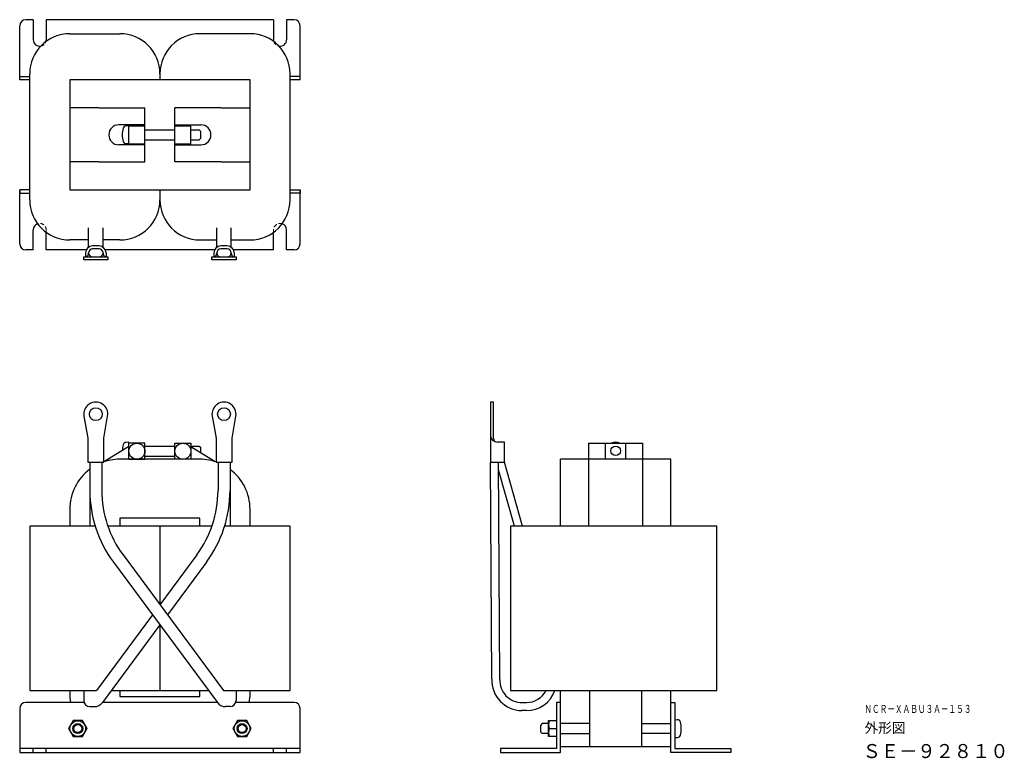
# Model space of a CAD drawing. Extents: x -2710690 to -2710198, y 1497056 to 1497425.
import ezdxf

# ---------------------------------------------------------------- set-up
doc = ezdxf.new("R2010")
doc.units = 0
doc.linetypes.add('HIDDEN', pattern=[9.525, 6.35, -3.175])
doc.layers.add('NCR-XABU3A-153', color=7, linetype='CONTINUOUS')
doc.layers.add('wakumoji', color=7, linetype='CONTINUOUS')
doc.styles.get("Standard").update_dxf_attribs({"font": 'isocp.shx', "bigfont": 'bigfont.shx'})

msp = doc.modelspace()

# ---------------------------------------------------------------- linework, layer by layer
at = {"layer": 'NCR-XABU3A-153', "linetype": 'Continuous'}
for p, q in [((-2710683.28, 1497424.63), (-2710687.03, 1497424.63)), ((-2710683.28, 1497424.63), (-2710683.28, 1497414.63)), ((-2710563.28, 1497424.63), (-2710676.78, 1497424.63)), ((-2710676.78, 1497424.63), (-2710676.78, 1497414.63)), ((-2710563.28, 1497424.63), (-2710563.28, 1497414.63)), ((-2710553.03, 1497424.63), (-2710556.78, 1497424.63)), ((-2710556.78, 1497424.63), (-2710556.78, 1497414.63)), ((-2710690.03, 1497394.63), (-2710690.03, 1497421.63)), ((-2710550.03, 1497394.63), (-2710550.03, 1497421.63)), ((-2710665.03, 1497417.63), (-2710640.03, 1497417.63)), ((-2710575.03, 1497417.63), (-2710600.03, 1497417.63)), ((-2710690.03, 1497394.63), (-2710690.03, 1497396.23)), ((-2710690.03, 1497396.23), (-2710685.03, 1497396.23)), ((-2710685.03, 1497334.63), (-2710685.03, 1497397.63)), ((-2710620.03, 1497397.63), (-2710620.03, 1497394.63)), ((-2710555.03, 1497334.63), (-2710555.03, 1497397.63)), ((-2710550.03, 1497396.23), (-2710555.03, 1497396.23)), ((-2710685.03, 1497394.63), (-2710690.03, 1497394.63)), ((-2710575.03, 1497394.63), (-2710665.03, 1497394.63)), ((-2710665.03, 1497394.63), (-2710665.03, 1497339.63)), ((-2710575.03, 1497339.63), (-2710575.03, 1497394.63)), ((-2710550.03, 1497394.63), (-2710555.03, 1497394.63)), ((-2710650.53, 1497380.63), (-2710665.03, 1497380.63)), ((-2710650.53, 1497380.63), (-2710627.53, 1497380.63)), ((-2710627.53, 1497353.63), (-2710627.53, 1497380.63)), ((-2710612.53, 1497353.63), (-2710612.53, 1497380.63)), ((-2710589.53, 1497380.63), (-2710612.53, 1497380.63)), ((-2710589.53, 1497380.63), (-2710575.03, 1497380.63)), ((-2710627.53, 1497372.13), (-2710640.53, 1497372.13)), ((-2710635.53, 1497371.63), (-2710636.92, 1497371.56)), ((-2710635.53, 1497362.13), (-2710635.53, 1497372.13)), ((-2710612.53, 1497372.13), (-2710599.53, 1497372.13)), ((-2710604.53, 1497362.13), (-2710604.53, 1497372.13)), ((-2710627.53, 1497369.63), (-2710612.53, 1497369.63)), ((-2710604.53, 1497369.63), (-2710600.43, 1497369.63)), ((-2710600.43, 1497369.63), (-2710599.53, 1497368.73)), ((-2710600.43, 1497364.63), (-2710599.53, 1497365.53)), ((-2710599.53, 1497365.53), (-2710599.53, 1497368.73)), ((-2710627.53, 1497362.13), (-2710640.53, 1497362.13)), ((-2710635.53, 1497362.63), (-2710636.92, 1497362.71)), ((-2710635.53, 1497362.63), (-2710635.53, 1497362.83)), ((-2710627.53, 1497364.63), (-2710612.53, 1497364.63)), ((-2710612.53, 1497362.13), (-2710599.53, 1497362.13)), ((-2710604.53, 1497364.63), (-2710600.43, 1497364.63)), ((-2710650.53, 1497353.63), (-2710665.03, 1497353.63)), ((-2710650.53, 1497353.63), (-2710627.53, 1497353.63)), ((-2710589.53, 1497353.63), (-2710612.53, 1497353.63)), ((-2710589.53, 1497353.63), (-2710575.03, 1497353.63)), ((-2710690.03, 1497312.63), (-2710690.03, 1497339.63)), ((-2710685.03, 1497339.63), (-2710690.03, 1497339.63)), ((-2710690.03, 1497339.63), (-2710690.03, 1497338.03)), ((-2710690.03, 1497338.03), (-2710685.03, 1497338.03)), ((-2710665.03, 1497339.63), (-2710575.03, 1497339.63)), ((-2710620.03, 1497339.63), (-2710620.03, 1497334.63)), ((-2710555.03, 1497339.63), (-2710550.03, 1497339.63)), ((-2710550.03, 1497338.03), (-2710555.03, 1497338.03)), ((-2710550.03, 1497312.63), (-2710550.03, 1497339.63)), ((-2710550.03, 1497339.63), (-2710550.03, 1497338.03)), ((-2710683.28, 1497309.63), (-2710683.28, 1497319.63)), ((-2710676.78, 1497309.63), (-2710676.78, 1497318.45)), ((-2710563.28, 1497309.63), (-2710563.28, 1497318.45)), ((-2710556.78, 1497309.63), (-2710556.78, 1497319.63)), ((-2710655.63, 1497314.63), (-2710665.03, 1497314.63)), ((-2710650.43, 1497311.63), (-2710653.63, 1497311.63)), ((-2710640.03, 1497314.63), (-2710648.43, 1497314.63)), ((-2710600.03, 1497314.63), (-2710591.63, 1497314.63)), ((-2710586.43, 1497311.63), (-2710589.63, 1497311.63)), ((-2710584.43, 1497314.63), (-2710575.03, 1497314.63)), ((-2710683.28, 1497309.63), (-2710687.03, 1497309.63)), ((-2710656.79, 1497309.63), (-2710676.78, 1497309.63)), ((-2710657.13, 1497308.13), (-2710657.13, 1497306.13)), ((-2710650.43, 1497310.13), (-2710653.63, 1497310.13)), ((-2710592.79, 1497309.63), (-2710647.27, 1497309.63)), ((-2710646.93, 1497308.13), (-2710646.93, 1497306.13)), ((-2710593.13, 1497308.13), (-2710593.13, 1497306.13)), ((-2710586.43, 1497310.13), (-2710589.63, 1497310.13)), ((-2710563.28, 1497309.63), (-2710583.27, 1497309.63)), ((-2710582.93, 1497308.13), (-2710582.93, 1497306.13)), ((-2710553.03, 1497309.63), (-2710556.78, 1497309.63)), ((-2710658.03, 1497304.63), (-2710658.03, 1497306.13)), ((-2710658.03, 1497306.13), (-2710646.03, 1497306.13)), ((-2710646.03, 1497304.63), (-2710658.03, 1497304.63)), ((-2710646.03, 1497306.13), (-2710646.03, 1497304.63)), ((-2710594.03, 1497304.63), (-2710594.03, 1497306.13)), ((-2710594.03, 1497306.13), (-2710582.03, 1497306.13)), ((-2710582.03, 1497304.63), (-2710594.03, 1497304.63)), ((-2710582.03, 1497306.13), (-2710582.03, 1497304.63)), ((-2710455.03, 1497233.63), (-2710455.03, 1497203.63)), ((-2710453.53, 1497233.63), (-2710455.03, 1497233.63)), ((-2710453.53, 1497215.63), (-2710453.53, 1497233.63)), ((-2710657.95, 1497226.63), (-2710656.03, 1497215.63)), ((-2710648.03, 1497215.63), (-2710646.12, 1497226.63)), ((-2710593.95, 1497226.63), (-2710592.03, 1497215.63)), ((-2710584.03, 1497215.63), (-2710582.12, 1497226.63)), ((-2710656.03, 1497215.63), (-2710656.03, 1497203.63)), ((-2710648.03, 1497203.63), (-2710648.03, 1497215.63)), ((-2710635.53, 1497213.63), (-2710636.92, 1497213.56)), ((-2710635.53, 1497205.13), (-2710635.53, 1497213.63)), ((-2710627.53, 1497213.13), (-2710635.53, 1497213.13)), ((-2710627.53, 1497205.13), (-2710627.53, 1497213.13)), ((-2710612.53, 1497213.13), (-2710604.53, 1497213.13)), ((-2710612.53, 1497205.13), (-2710612.53, 1497213.13)), ((-2710604.53, 1497213.13), (-2710604.53, 1497205.13)), ((-2710592.03, 1497215.63), (-2710592.03, 1497203.63)), ((-2710584.03, 1497203.63), (-2710584.03, 1497215.63)), ((-2710448.03, 1497213.63), (-2710451.53, 1497213.63)), ((-2710448.03, 1497203.63), (-2710448.03, 1497213.63)), ((-2710406.03, 1497213.13), (-2710379.03, 1497213.13)), ((-2710406.03, 1497213.13), (-2710406.03, 1497171.63)), ((-2710397.53, 1497205.13), (-2710397.53, 1497213.13)), ((-2710387.53, 1497213.13), (-2710387.53, 1497205.13)), ((-2710379.03, 1497213.13), (-2710379.03, 1497171.63)), ((-2710635.53, 1497211.54), (-2710647.63, 1497203.95)), ((-2710627.53, 1497211.63), (-2710612.53, 1497211.63)), ((-2710604.53, 1497211.63), (-2710600.43, 1497211.63)), ((-2710604.53, 1497211.54), (-2710592.44, 1497203.95)), ((-2710600.43, 1497211.63), (-2710599.53, 1497210.73)), ((-2710599.53, 1497208.4), (-2710599.53, 1497210.73)), ((-2710656.03, 1497203.63), (-2710648.03, 1497203.63)), ((-2710655.03, 1497203.63), (-2710655.03, 1497171.63)), ((-2710649.03, 1497203.63), (-2710649.03, 1497189.44)), ((-2710600.03, 1497205.13), (-2710640.03, 1497205.13)), ((-2710635.53, 1497205.13), (-2710627.53, 1497205.13)), ((-2710627.53, 1497206.63), (-2710612.53, 1497206.63)), ((-2710604.53, 1497205.13), (-2710612.53, 1497205.13)), ((-2710592.03, 1497203.63), (-2710584.03, 1497203.63)), ((-2710591.03, 1497203.63), (-2710591.03, 1497189.44)), ((-2710585.03, 1497203.63), (-2710585.03, 1497171.63)), ((-2710455.03, 1497203.63), (-2710448.03, 1497203.63)), ((-2710454.28, 1497095.35), (-2710455.03, 1497203.63)), ((-2710450.29, 1497095.16), (-2710451.03, 1497203.63)), ((-2710439.03, 1497171.63), (-2710448.03, 1497203.63)), ((-2710420.03, 1497171.63), (-2710420.03, 1497205.13)), ((-2710365.03, 1497205.13), (-2710420.03, 1497205.13)), ((-2710365.03, 1497171.63), (-2710365.03, 1497205.13)), ((-2710443.05, 1497171.63), (-2710451, 1497199.91)), ((-2710665.03, 1497180.13), (-2710665.03, 1497171.63)), ((-2710575.03, 1497171.63), (-2710575.03, 1497180.13)), ((-2710600.03, 1497175.63), (-2710640.03, 1497175.63)), ((-2710640.03, 1497175.63), (-2710640.03, 1497171.63)), ((-2710600.03, 1497171.63), (-2710600.03, 1497175.63)), ((-2710685.03, 1497171.63), (-2710685.03, 1497089.63)), ((-2710652.33, 1497171.63), (-2710685.03, 1497171.63)), ((-2710594.05, 1497171.63), (-2710646.01, 1497171.63)), ((-2710620.03, 1497171.63), (-2710620.03, 1497132.44)), ((-2710555.03, 1497171.63), (-2710587.73, 1497171.63)), ((-2710555.03, 1497089.63), (-2710555.03, 1497171.63)), ((-2710342.03, 1497171.63), (-2710445.03, 1497171.63)), ((-2710445.03, 1497171.63), (-2710445.03, 1497089.63)), ((-2710342.03, 1497089.63), (-2710342.03, 1497171.63)), ((-2710638.44, 1497157.32), (-2710588.36, 1497089.63)), ((-2710601.62, 1497157.32), (-2710620.03, 1497132.44)), ((-2710643.27, 1497153.75), (-2710591.35, 1497083.59)), ((-2710596.8, 1497153.75), (-2710616.3, 1497127.39)), ((-2710623.76, 1497127.39), (-2710651.7, 1497089.63)), ((-2710620.03, 1497122.35), (-2710648.71, 1497083.59)), ((-2710620.03, 1497122.35), (-2710620.03, 1497089.63)), ((-2710685.03, 1497089.63), (-2710651.7, 1497089.63)), ((-2710665.03, 1497089.63), (-2710665.03, 1497088.13)), ((-2710658.03, 1497089.63), (-2710658.03, 1497084.56)), ((-2710644.24, 1497089.63), (-2710595.83, 1497089.63)), ((-2710640.03, 1497089.63), (-2710640.03, 1497086.63)), ((-2710640.03, 1497086.63), (-2710600.03, 1497086.63)), ((-2710600.03, 1497086.63), (-2710600.03, 1497089.63)), ((-2710588.36, 1497089.63), (-2710555.03, 1497089.63)), ((-2710582.03, 1497089.63), (-2710582.03, 1497084.56)), ((-2710575.03, 1497088.13), (-2710575.03, 1497089.63)), ((-2710445.03, 1497089.63), (-2710342.03, 1497089.63)), ((-2710420.03, 1497058.63), (-2710420.03, 1497089.63)), ((-2710405.53, 1497089.63), (-2710405.53, 1497061.63)), ((-2710379.53, 1497089.63), (-2710379.53, 1497061.63)), ((-2710365.03, 1497058.63), (-2710365.03, 1497089.63)), ((-2710690.03, 1497080.63), (-2710690.03, 1497058.63)), ((-2710658.03, 1497083.63), (-2710687.03, 1497083.63)), ((-2710655.03, 1497081.56), (-2710652.73, 1497081.56)), ((-2710591.39, 1497083.63), (-2710648.68, 1497083.63)), ((-2710585.03, 1497081.56), (-2710587.33, 1497081.56)), ((-2710553.03, 1497083.63), (-2710582.03, 1497083.63)), ((-2710550.03, 1497058.63), (-2710550.03, 1497080.63)), ((-2710439.3, 1497083.63), (-2710437.03, 1497083.63)), ((-2710420.03, 1497083.63), (-2710422.03, 1497083.63)), ((-2710422.03, 1497083.63), (-2710422.03, 1497060.63)), ((-2710365.03, 1497083.63), (-2710363.03, 1497083.63)), ((-2710363.03, 1497083.63), (-2710363.03, 1497060.63)), ((-2710437.03, 1497079.63), (-2710439.3, 1497079.63)), ((-2710663.34, 1497074.63), (-2710665.65, 1497070.63)), ((-2710665.65, 1497070.63), (-2710663.34, 1497066.63)), ((-2710658.72, 1497074.63), (-2710663.34, 1497074.63)), ((-2710656.41, 1497070.63), (-2710658.72, 1497074.63)), ((-2710658.72, 1497066.63), (-2710656.41, 1497070.63)), ((-2710581.34, 1497074.63), (-2710583.65, 1497070.63)), ((-2710583.65, 1497070.63), (-2710581.34, 1497066.63)), ((-2710576.72, 1497074.63), (-2710581.34, 1497074.63)), ((-2710574.41, 1497070.63), (-2710576.72, 1497074.63)), ((-2710576.72, 1497066.63), (-2710574.41, 1497070.63)), ((-2710429.13, 1497073.13), (-2710430.03, 1497072.23)), ((-2710430.03, 1497072.23), (-2710430.03, 1497069.03)), ((-2710426.03, 1497073.13), (-2710429.13, 1497073.13)), ((-2710426.03, 1497066.63), (-2710426.03, 1497074.63)), ((-2710426.03, 1497074.63), (-2710422.03, 1497074.63)), ((-2710425.67, 1497070.63), (-2710422.03, 1497070.63)), ((-2710405.53, 1497073.13), (-2710420.03, 1497073.13)), ((-2710379.53, 1497073.13), (-2710365.03, 1497073.13)), ((-2710363.03, 1497075.13), (-2710361.64, 1497075.06)), ((-2710363.03, 1497075.13), (-2710363.03, 1497066.13)), ((-2710663.34, 1497066.63), (-2710658.72, 1497066.63)), ((-2710581.34, 1497066.63), (-2710576.72, 1497066.63)), ((-2710429.13, 1497068.13), (-2710430.03, 1497069.03)), ((-2710426.03, 1497068.13), (-2710429.13, 1497068.13)), ((-2710422.03, 1497066.63), (-2710426.03, 1497066.63)), ((-2710420.03, 1497068.13), (-2710405.53, 1497068.13)), ((-2710365.03, 1497068.13), (-2710379.53, 1497068.13)), ((-2710363.03, 1497066.13), (-2710361.64, 1497066.21)), ((-2710550.03, 1497060.63), (-2710690.03, 1497060.63)), ((-2710422.03, 1497060.63), (-2710450.03, 1497060.63)), ((-2710450.03, 1497060.63), (-2710450.03, 1497058.63)), ((-2710420.03, 1497061.63), (-2710365.03, 1497061.63)), ((-2710363.03, 1497060.63), (-2710335.03, 1497060.63)), ((-2710335.03, 1497060.63), (-2710335.03, 1497058.63)), ((-2710690.03, 1497058.63), (-2710550.03, 1497058.63)), ((-2710450.03, 1497058.63), (-2710420.03, 1497058.63)), ((-2710335.03, 1497058.63), (-2710365.03, 1497058.63))]:
    msp.add_line(p, q, dxfattribs=at)
at = {"layer": 'NCR-XABU3A-153'}
for p, q in [((-2710635.53, 1497371.63), (-2710627.53, 1497371.63)), ((-2710612.53, 1497371.63), (-2710604.53, 1497371.63)), ((-2710635.53, 1497362.63), (-2710627.53, 1497362.63)), ((-2710612.53, 1497362.63), (-2710604.53, 1497362.63)), ((-2710655.63, 1497311.01), (-2710655.63, 1497320.63)), ((-2710648.43, 1497311.01), (-2710648.43, 1497320.63)), ((-2710591.63, 1497311.01), (-2710591.63, 1497320.63)), ((-2710584.43, 1497311.01), (-2710584.43, 1497320.63)), ((-2710683.28, 1497058.63), (-2710683.28, 1497060.63)), ((-2710676.78, 1497058.63), (-2710676.78, 1497060.63)), ((-2710563.28, 1497058.63), (-2710563.28, 1497060.63)), ((-2710556.78, 1497058.63), (-2710556.78, 1497060.63))]:
    msp.add_line(p, q, dxfattribs=at)
at = {"layer": 'NCR-XABU3A-153', "linetype": 'HIDDEN', "lineweight": 13, "ltscale": 0.3}
for p, q in [((-2710676.78, 1497318.45), (-2710676.78, 1497319.63)), ((-2710563.28, 1497318.45), (-2710563.28, 1497319.63))]:
    msp.add_line(p, q, dxfattribs=at)
at = {"layer": 'NCR-XABU3A-153', "linetype": 'Continuous'}
for points in [[(-2710657.13, 1497306.13), (-2710656.98, 1497306.14), (-2710656.82, 1497306.18), (-2710656.67, 1497306.23), (-2710656.52, 1497306.31), (-2710656.38, 1497306.4), (-2710656.25, 1497306.52), (-2710656.13, 1497306.65), (-2710656.02, 1497306.8), (-2710655.92, 1497306.96), (-2710655.83, 1497307.13), (-2710655.76, 1497307.32), (-2710655.71, 1497307.52), (-2710655.66, 1497307.72), (-2710655.64, 1497307.92), (-2710655.63, 1497308.13)], [(-2710648.43, 1497308.13), (-2710648.42, 1497307.92), (-2710648.4, 1497307.72), (-2710648.36, 1497307.52), (-2710648.3, 1497307.32), (-2710648.23, 1497307.13), (-2710648.15, 1497306.96), (-2710648.05, 1497306.8), (-2710647.94, 1497306.65), (-2710647.81, 1497306.52), (-2710647.68, 1497306.4), (-2710647.54, 1497306.31), (-2710647.4, 1497306.23), (-2710647.24, 1497306.18), (-2710647.09, 1497306.14), (-2710646.93, 1497306.13)], [(-2710593.13, 1497306.13), (-2710592.98, 1497306.14), (-2710592.82, 1497306.18), (-2710592.67, 1497306.23), (-2710592.52, 1497306.31), (-2710592.38, 1497306.4), (-2710592.25, 1497306.52), (-2710592.13, 1497306.65), (-2710592.02, 1497306.8), (-2710591.92, 1497306.96), (-2710591.83, 1497307.13), (-2710591.76, 1497307.32), (-2710591.71, 1497307.52), (-2710591.66, 1497307.72), (-2710591.64, 1497307.92), (-2710591.63, 1497308.13)], [(-2710584.43, 1497308.13), (-2710584.42, 1497307.92), (-2710584.4, 1497307.72), (-2710584.36, 1497307.52), (-2710584.3, 1497307.32), (-2710584.23, 1497307.13), (-2710584.15, 1497306.96), (-2710584.05, 1497306.8), (-2710583.94, 1497306.65), (-2710583.81, 1497306.52), (-2710583.68, 1497306.4), (-2710583.54, 1497306.31), (-2710583.4, 1497306.23), (-2710583.24, 1497306.18), (-2710583.09, 1497306.14), (-2710582.93, 1497306.13)]]:
    msp.add_lwpolyline(points, dxfattribs=at)
for centre, radius in [((-2710652.03, 1497227.63), 3.2), ((-2710588.03, 1497227.63), 3.2), ((-2710631.53, 1497209.13), 4), ((-2710608.53, 1497209.13), 4), ((-2710392.53, 1497209.33), 2.4), ((-2710661.03, 1497070.63), 3.9), ((-2710661.03, 1497070.63), 2.5), ((-2710661.03, 1497070.63), 2), ((-2710579.03, 1497070.63), 3.9), ((-2710579.03, 1497070.63), 2.5), ((-2710579.03, 1497070.63), 2)]:
    msp.add_circle(centre, radius, dxfattribs=at)
for centre, radius, start, end in [((-2710687.03, 1497421.63), 3, 90, 180), ((-2710553.03, 1497421.63), 3, 0, 90), ((-2710665.03, 1497397.63), 20, 90, 180), ((-2710680.03, 1497414.63), 3.25, 180, 279.1239), ((-2710680.03, 1497414.63), 3.25, 343.7234, 0), ((-2710640.03, 1497397.63), 20, 0, 90), ((-2710600.03, 1497397.63), 20, 90, 180), ((-2710575.03, 1497397.63), 20, 0, 90), ((-2710560.03, 1497414.63), 3.25, 180, 196.2766), ((-2710560.03, 1497414.63), 3.25, 260.8761, 0), ((-2710640.53, 1497367.13), 5, 90, 270), ((-2710626.83, 1497367.13), 12, 164.214, 195.786), ((-2710636.84, 1497369.96), 1.6, 93, 164.214), ((-2710599.53, 1497367.13), 5, 270, 90), ((-2710636.84, 1497364.3), 1.6, 195.786, 267), ((-2710665.03, 1497334.63), 20, 180, 270), ((-2710640.03, 1497334.63), 20, 270, 0), ((-2710600.03, 1497334.63), 20, 180, 270), ((-2710575.03, 1497334.63), 20, 270, 0), ((-2710680.03, 1497319.63), 3.25, 108.9457, 180), ((-2710560.03, 1497319.63), 3.25, 0, 71.0543), ((-2710687.03, 1497312.63), 3, 180, 270), ((-2710653.63, 1497308.13), 3.5, 90, 180), ((-2710650.43, 1497308.13), 3.5, 0, 90), ((-2710589.63, 1497308.13), 3.5, 90, 180), ((-2710586.43, 1497308.13), 3.5, 0, 90), ((-2710553.03, 1497312.63), 3, 270, 0), ((-2710653.63, 1497308.13), 2, 90, 270), ((-2710650.43, 1497308.13), 2, 270, 90), ((-2710589.63, 1497308.13), 2, 90, 270), ((-2710586.43, 1497308.13), 2, 270, 90), ((-2710652.03, 1497227.63), 6, 350.4059, 189.5941), ((-2710588.03, 1497227.63), 6, 350.4059, 189.5941), ((-2710636.84, 1497211.96), 1.6, 93, 164.214), ((-2710451.53, 1497217.13), 3.5, 180, 270), ((-2710451.53, 1497215.63), 2, 180, 270), ((-2710392.53, 1497209.33), 4.3, 62.0938, 117.9062), ((-2710626.83, 1497209.13), 12, 164.214, 178.3839), ((-2710640.03, 1497180.13), 25, 90, 111.1002), ((-2710600.03, 1497180.13), 25, 68.8998, 90), ((-2710640.03, 1497180.13), 25, 126.8699, 180), ((-2710600.03, 1497180.13), 25, 0, 53.1301), ((-2710595.03, 1497189.44), 60, 180, 216.4972), ((-2710595.03, 1497189.44), 54, 180, 216.4972), ((-2710645.03, 1497189.44), 54, 323.5028, 0), ((-2710645.03, 1497189.44), 60, 323.5028, 0), ((-2710439.3, 1497094.63), 15, 177.2628, 270), ((-2710439.3, 1497094.63), 11, 177.2628, 270), ((-2710640.03, 1497088.13), 25, 180, 190.3698), ((-2710600.03, 1497088.13), 25, 349.6302, 0), ((-2710437.03, 1497094.63), 11, 270, 332.9643), ((-2710437.03, 1497094.63), 15, 270, 340.5288), ((-2710687.03, 1497080.63), 3, 90, 180), ((-2710655.03, 1497084.56), 3, 180, 270), ((-2710652.73, 1497086.56), 5, 270, 323.5028), ((-2710587.33, 1497086.56), 5, 216.4972, 270), ((-2710585.03, 1497084.56), 3, 270, 0), ((-2710553.03, 1497080.63), 3, 0, 90), ((-2710420.26, 1497072.63), 5.78, 159.7438, 200.2562), ((-2710420.26, 1497068.63), 5.78, 159.7438, 200.2562), ((-2710361.72, 1497073.46), 1.6, 15.786, 87), ((-2710371.73, 1497070.63), 12, 344.214, 15.786), ((-2710361.72, 1497067.8), 1.6, 273, 344.214)]:
    msp.add_arc(centre, radius, start, end, dxfattribs=at)
at = {"layer": 'NCR-XABU3A-153', "linetype": 'HIDDEN', "lineweight": 13, "ltscale": 0.3}
for centre, start, end in [((-2710680.03, 1497414.63), 279.1239, 343.7234), ((-2710560.03, 1497414.63), 196.2766, 260.8761), ((-2710680.03, 1497319.63), 0, 108.9457), ((-2710560.03, 1497319.63), 71.0543, 180)]:
    msp.add_arc(centre, 3.25, start, end, dxfattribs=at)

# ---------------------------------------------------------------- texts
at = {"layer": 'wakumoji', "linetype": 'Continuous'}
for s, height, width, p in [('ＮＣＲ－ＸＡＢＵ３Ａ－１５３', 4, 0.7, (-2710268.37, 1497078.43)), ('ＳＥ－９２８１０', 7, 0.953, (-2710269.21, 1497055.89))]:
    msp.add_text(s, height=height, dxfattribs=dict(at, width=width)).set_placement(p)
msp.add_text('外形図', height=5, dxfattribs=at).set_placement((-2710268.28, 1497068.47))

doc.saveas('drawing.dxf')
